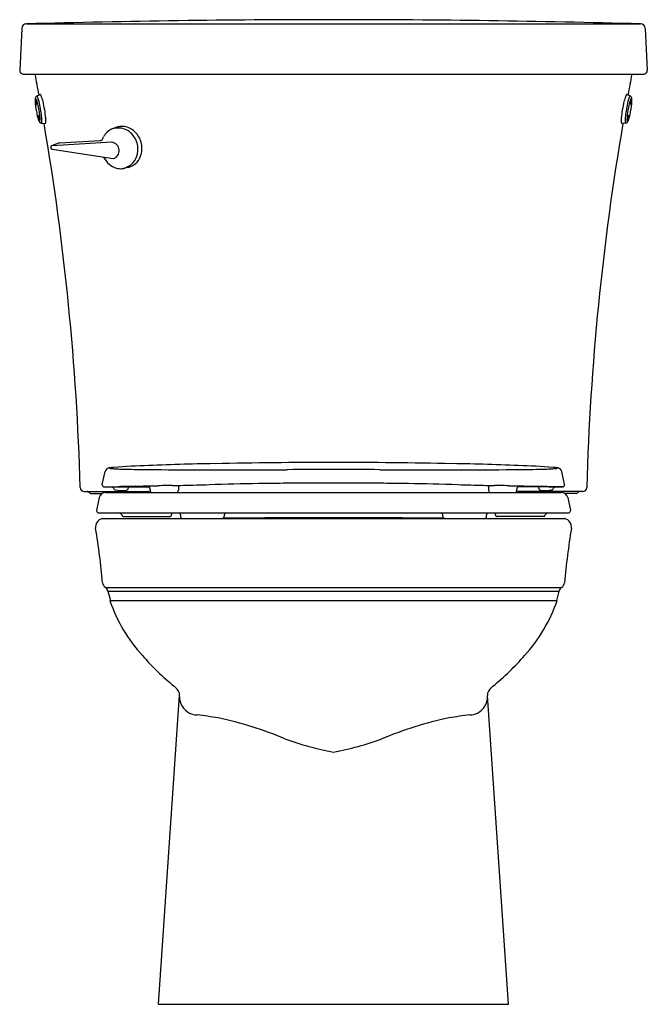
# Model space of a CAD drawing. Extents: x 3383.8 to 3402.6, y 95.9 to 125.3.
import ezdxf

# ---------------------------------------------------------------- set-up
doc = ezdxf.new("R2010")
doc.units = 0
doc.header["$LTSCALE"] = 0.64311
doc.layers.get('0').update_dxf_attribs({"color": 255, "linetype": 'CONTINUOUS'})
doc.layers.get('DEFPOINTS').update_dxf_attribs({"linetype": 'CONTINUOUS'})
doc.styles.get("Standard").update_dxf_attribs({"font": 'txt', "width": 0.8})

msp = doc.modelspace()

# ---------------------------------------------------------------- linework, layer by layer
for p, q in [((3393.294, 125.329), (3393.086, 125.329)), ((3383.881, 125.071), (3383.82, 123.826)), ((3384.02, 125.204), (3402.359, 125.204)), ((3402.499, 125.071), (3402.56, 123.826)), ((3383.94, 123.7), (3402.44, 123.7)), ((3384.32, 123.045), (3384.432, 123.098)), ((3402.059, 123.045), (3401.947, 123.098)), ((3384.457, 122.241), (3384.581, 122.231)), ((3386.719, 122.118), (3386.613, 122.083)), ((3401.923, 122.241), (3401.798, 122.231)), ((3385.004, 121.652), (3384.772, 121.561)), ((3386.573, 121.667), (3384.785, 121.566)), ((3384.787, 121.467), (3386.615, 121.18)), ((3385.023, 121.656), (3386.215, 121.724)), ((3387.062, 120.917), (3386.964, 120.893)), ((3386.287, 111.451), (3386.37, 111.833)), ((3400.092, 111.451), (3400.01, 111.833)), ((3386.287, 111.437), (3386.287, 111.451)), ((3400.092, 111.451), (3400.092, 111.437)), ((3385.749, 111.24), (3387.662, 111.24)), ((3385.948, 111.18), (3386.283, 111.18)), ((3386.347, 111.377), (3387.685, 111.377)), ((3386.382, 111.207), (3399.997, 111.207)), ((3387.624, 111.401), (3387.625, 111.401)), ((3388.561, 111.422), (3388.557, 111.281)), ((3397.818, 111.422), (3397.822, 111.281)), ((3400.032, 111.377), (3398.694, 111.377)), ((3400.631, 111.24), (3398.717, 111.24)), ((3398.755, 111.401), (3398.755, 111.401)), ((3400.431, 111.18), (3400.096, 111.18)), ((3386.196, 111.057), (3386.114, 110.675)), ((3400.183, 111.057), (3400.265, 110.675)), ((3386.114, 110.675), (3386.114, 110.661)), ((3386.174, 110.601), (3400.205, 110.601)), ((3400.265, 110.675), (3400.265, 110.661)), ((3386.285, 110.43), (3400.094, 110.43)), ((3386.924, 110.49), (3388.294, 110.49)), ((3391.125, 110.453), (3391.125, 110.44)), ((3391.133, 110.453), (3391.132, 110.43)), ((3395.247, 110.453), (3395.247, 110.43)), ((3395.255, 110.453), (3395.255, 110.44)), ((3399.456, 110.49), (3398.086, 110.49)), ((3386.371, 108.38), (3386.384, 108.37)), ((3386.385, 108.369), (3399.995, 108.369)), ((3386.456, 108.265), (3399.923, 108.265)), ((3386.456, 108.264), (3386.533, 107.98)), ((3399.923, 108.264), (3399.847, 107.98)), ((3400.009, 108.38), (3399.995, 108.37)), ((3386.512, 107.98), (3399.868, 107.98)), ((3387.967, 95.93), (3388.59, 105.15)), ((3398.412, 95.93), (3397.79, 105.15)), ((3387.967, 95.93), (3398.412, 95.93))]:
    msp.add_line(p, q)
for centre, radius, start, end in [((3393.138, -206.024), 331.353, 90.00901, 91.57672), ((3393.242, -206.024), 331.353, 88.42328, 89.99099), ((3384.02, 125.064), 0.14, 90.027, 177.1997), ((3402.359, 125.064), 0.14, 2.8003, 89.973), ((3383.94, 123.82), 0.12, 177.1997, 270), ((3402.44, 123.82), 0.12, 270, 2.8003), ((3307.673, 109.099), 77.988, 10.32829, 10.79047), ((3478.706, 109.099), 77.988, 169.20953, 169.67171), ((3384.471, 122.913), 0.195, 160.8335, 170.6022), ((3384.751, 122.926), 0.473, 175.6538, 180.6006), ((3385.315, 122.932), 1.037, 180.6061, 184.4164), ((3384.448, 122.951), 0.169, 161.2887, 176.5609), ((3384.3, 122.972), 0.0139, 132.4306, 158.5274), ((3384.361, 122.98), 0.077, 121.9048, 160.4979), ((3384.298, 122.976), 0.00957, 104.068, 138.4801), ((3384.29, 122.972), 0.0143, 33.0897, 69), ((3384.307, 122.936), 0.0074, 145.261, 171.1851), ((3384.376, 122.926), 0.0773, 171.5013, 183.3971), ((3384.655, 122.937), 0.356, 182.6298, 188.0508), ((3384.302, 122.939), 0.00134, 49.7093, 144.3985), ((3384.174, 122.884), 0.16, 18.6098, 36.7283), ((3384.294, 122.931), 0.0133, 25.4933, 47.463), ((3384.223, 122.897), 0.0916, 16.8254, 25.6523), ((3383.977, 122.821), 0.349, 11.8063, 17.0851), ((3383.285, 122.558), 1.107, 13.1795, 19.8914), ((3384.299, 123.004), 0.0549, 25.956, 55.7085), ((3383.841, 122.782), 0.564, 16.6688, 25.956), ((3382.317, 122.325), 2.155, 10.6165, 16.6688), ((3384.418, 123.067), 0.0342, 37.838, 65.1809), ((3384.308, 122.99), 0.169, 20.9814, 35.6294), ((3383.273, 122.593), 1.277, 13.1842, 20.9814), ((3403.107, 122.593), 1.277, 159.0186, 166.8158), ((3402.072, 122.99), 0.169, 144.3706, 159.0186), ((3401.962, 123.067), 0.0342, 114.8191, 142.162), ((3404.063, 122.325), 2.155, 163.3312, 169.3835), ((3402.538, 122.782), 0.564, 154.044, 163.3312), ((3403.095, 122.558), 1.107, 160.1086, 166.8205), ((3402.081, 123.004), 0.0549, 124.2915, 154.044), ((3402.17, 122.899), 0.121, 135.0998, 163.0602), ((3402.018, 122.98), 0.077, 19.5021, 58.0952), ((3402.402, 122.821), 0.349, 162.9149, 168.1937), ((3402.156, 122.897), 0.0916, 154.3477, 163.1746), ((3402.086, 122.931), 0.0133, 132.537, 154.5067), ((3402.078, 122.939), 0.00134, 35.6015, 130.2907), ((3401.725, 122.937), 0.356, 351.9492, 357.3702), ((3402.073, 122.936), 0.0074, 8.8149, 34.739), ((3402.004, 122.926), 0.0773, 356.6029, 8.4987), ((3402.08, 122.972), 0.0139, 21.4726, 71.8643), ((3401.931, 122.951), 0.169, 3.4391, 18.7113), ((3401.909, 122.913), 0.195, 9.3978, 19.1665), ((3401.064, 122.932), 1.037, 355.5836, 359.3939), ((3401.628, 122.926), 0.473, 359.3994, 4.3462), ((3386.204, 122.998), 1.928, 184.3581, 187.227), ((3387.017, 123.099), 2.747, 187.1858, 189.9754), ((3384.825, 122.957), 0.528, 187.5899, 194.912), ((3386.877, 123.07), 2.604, 189.8665, 193.4813), ((3384.45, 122.857), 0.139, 194.7209, 203.4015), ((3383.767, 122.774), 0.564, 6.4124, 12.114), ((3384.336, 122.807), 0.0157, 202.3277, 225.4499), ((3384.327, 122.798), 0.00184, 231.6267, 265.9198), ((3384.326, 122.797), 0.00116, 269.3873, 302.101), ((3384.324, 122.799), 0.00399, 310.7289, 332.4048), ((3384.083, 122.808), 0.246, 0.1599, 6.7389), ((3384.318, 122.802), 0.0107, 335.9069, 348.1635), ((3384.28, 122.808), 0.0498, 349.601, 0.098), ((3381.838, 122.202), 2.597, 9.2818, 13.5466), ((3382.002, 122.221), 2.432, 5.7025, 9.4667), ((3380.345, 121.956), 4.161, 7.5021, 10.6165), ((3380.587, 121.964), 4.036, 9.6134, 13.1842), ((3381.965, 122.197), 2.639, 4.3082, 9.6134), ((3404.415, 122.197), 2.639, 170.3866, 175.6918), ((3405.793, 121.964), 4.036, 166.8158, 170.3866), ((3406.034, 121.956), 4.161, 169.3835, 172.4979), ((3404.377, 122.221), 2.432, 170.5333, 174.2975), ((3404.541, 122.202), 2.597, 166.4534, 170.7182), ((3399.503, 123.07), 2.604, 346.5187, 350.1335), ((3402.296, 122.808), 0.246, 173.2611, 179.8401), ((3402.1, 122.808), 0.0498, 179.902, 190.399), ((3402.061, 122.802), 0.0107, 191.8365, 204.0931), ((3402.612, 122.774), 0.564, 167.886, 173.5876), ((3402.055, 122.799), 0.00399, 207.5952, 229.2711), ((3402.053, 122.797), 0.00116, 237.899, 270.6127), ((3402.053, 122.798), 0.00184, 274.0802, 308.3733), ((3402.043, 122.807), 0.0157, 314.5501, 337.6723), ((3401.93, 122.857), 0.139, 336.5985, 345.2791), ((3401.554, 122.957), 0.528, 345.088, 352.4101), ((3399.363, 123.099), 2.747, 350.0246, 352.8142), ((3400.175, 122.998), 1.928, 352.773, 355.6419), ((3385.949, 122.849), 1.65, 193.5448, 195.9595), ((3385.072, 122.592), 0.736, 195.4834, 202.4967), ((3386.214, 123.104), 1.985, 201.9996, 203.244), ((3384.455, 122.463), 0.0773, 171.5013, 183.3971), ((3384.734, 122.475), 0.356, 182.6298, 188.0508), ((3384.386, 122.474), 0.0074, 145.261, 171.1851), ((3384.381, 122.477), 0.00134, 49.7093, 144.3985), ((3384.905, 122.495), 0.528, 187.5899, 194.912), ((3384.373, 122.468), 0.0133, 25.4933, 47.463), ((3384.302, 122.434), 0.0916, 16.8254, 25.6523), ((3384.057, 122.358), 0.349, 11.8063, 17.0851), ((3384.529, 122.394), 0.139, 194.7209, 203.4015), ((3383.847, 122.311), 0.564, 6.4124, 12.114), ((3384.416, 122.345), 0.0157, 202.3277, 225.4499), ((3384.406, 122.335), 0.00184, 231.6267, 265.9198), ((3384.404, 122.337), 0.00399, 310.7289, 332.4048), ((3384.406, 122.335), 0.00116, 269.3873, 302.101), ((3384.162, 122.345), 0.246, 0.1599, 6.7389), ((3384.398, 122.339), 0.0107, 335.9069, 348.1635), ((3384.359, 122.346), 0.0498, 349.601, 0.098), ((3383.296, 122.347), 1.132, 0.5888, 5.8904), ((3384.091, 122.355), 0.337, 353.4533, 0.4861), ((3382.885, 122.29), 1.599, 1.8452, 7.5021), ((3383.955, 122.324), 0.529, 354.0107, 1.8452), ((3383.593, 122.32), 1.005, 357.8127, 4.3082), ((3402.786, 122.32), 1.005, 175.6918, 182.1873), ((3403.494, 122.29), 1.599, 172.4979, 178.1548), ((3402.425, 122.324), 0.529, 178.1548, 185.9893), ((3403.084, 122.347), 1.132, 174.1096, 179.4112), ((3402.288, 122.355), 0.337, 179.5139, 186.5467), ((3402.217, 122.345), 0.246, 173.2611, 179.8401), ((3402.02, 122.346), 0.0498, 179.902, 190.399), ((3401.982, 122.339), 0.0107, 191.8365, 204.0931), ((3402.533, 122.311), 0.564, 167.886, 173.5876), ((3401.976, 122.337), 0.00399, 207.5952, 229.2711), ((3401.974, 122.335), 0.00116, 237.899, 270.6127), ((3401.974, 122.335), 0.00184, 274.0802, 308.3733), ((3401.964, 122.345), 0.0157, 314.5501, 337.6723), ((3401.851, 122.394), 0.139, 336.5985, 345.2791), ((3402.323, 122.358), 0.349, 162.9149, 168.1937), ((3401.475, 122.495), 0.528, 345.088, 352.4101), ((3401.308, 122.592), 0.736, 337.5033, 344.5166), ((3402.077, 122.434), 0.0916, 154.3477, 163.1746), ((3400.166, 123.104), 1.985, 336.756, 338.0004), ((3402.007, 122.468), 0.0133, 132.537, 154.5067), ((3401.998, 122.477), 0.00134, 35.6015, 130.2907), ((3401.645, 122.475), 0.356, 351.9492, 357.3702), ((3401.993, 122.474), 0.0074, 8.8149, 34.739), ((3401.924, 122.463), 0.0773, 356.6029, 8.4987), ((3400.431, 122.849), 1.65, 344.0405, 346.4552), ((3384.515, 122.375), 0.136, 203.4958, 213.7931), ((3384.547, 122.372), 0.167, 201.6574, 220.5437), ((3384.415, 122.306), 0.0152, 207.6925, 263.3748), ((3384.404, 122.309), 0.0204, 296.6401, 356.6131), ((3384.48, 122.32), 0.0829, 223.5088, 253.8806), ((3384.3, 122.333), 0.127, 348.5269, 352.6391), ((3384.463, 122.252), 0.0127, 290.9477, 335.5549), ((3384.407, 122.277), 0.0738, 335.5549, 354.0107), ((3307.673, 109.099), 77.988, 1.65863, 9.69501), ((3384.576, 122.246), 0.0167, 290.7779, 349.2552), ((3384.433, 122.288), 0.165, 344.4195, 357.8127), ((3386.792, 121.592), 0.523, 109.9654, 143.088), ((3386.766, 121.339), 0.753, 83.5315, 105.0239), ((3386.872, 121.64), 0.502, 93.3337, 107.7949), ((3386.873, 121.626), 0.516, 76.8658, 93.3337), ((3386.756, 121.527), 0.568, 38.3378, 80.3712), ((3386.862, 121.581), 0.563, 58.5078, 76.8658), ((3386.826, 121.521), 0.633, 30.5831, 58.5078), ((3478.706, 109.099), 77.988, 170.30499, 178.34137), ((3401.947, 122.288), 0.165, 182.1873, 195.5805), ((3401.804, 122.246), 0.0166, 190.6751, 249.2918), ((3401.972, 122.277), 0.0738, 185.9893, 204.4451), ((3401.917, 122.252), 0.0127, 204.4451, 249.0523), ((3401.9, 122.32), 0.0829, 286.1194, 316.4912), ((3402.08, 122.333), 0.127, 187.3609, 191.4731), ((3401.989, 122.313), 0.0344, 188.1022, 214.4991), ((3401.833, 122.372), 0.167, 319.4563, 338.3426), ((3401.967, 122.299), 0.00789, 223.7274, 268.8011), ((3401.965, 122.306), 0.0152, 276.6252, 332.3075), ((3401.865, 122.375), 0.136, 326.2069, 336.5042), ((3386.249, 121.761), 0.0367, 304.7348, 328.412), ((3383.35, 123.294), 3.316, 332.0869, 333.8183), ((3386.86, 121.541), 0.608, 143.088, 151.52), ((3386.652, 121.445), 0.701, 9.2924, 38.3378), ((3386.754, 121.478), 0.716, 1.211, 30.5831), ((3384.802, 121.517), 0.0528, 124.1126, 253.2228), ((3385.026, 121.597), 0.0596, 93.2273, 111.5195), ((3386.178, 122.264), 0.541, 273.9131, 278.0999), ((3386.227, 121.922), 0.196, 278.0999, 282.723), ((3386.541, 121.419), 0.25, 287.3569, 82.6149), ((3386.726, 121.457), 0.625, 340.9073, 9.2924), ((3386.838, 121.48), 0.632, 332.0556, 1.211), ((3386.913, 121.515), 0.656, 206.1201, 230.2965), ((3386.777, 121.439), 0.571, 312.2999, 340.9073), ((3386.91, 121.442), 0.551, 305.419, 332.0556), ((3386.865, 121.457), 0.581, 230.2965, 254.3382), ((3386.846, 121.39), 0.511, 254.3382, 274.0845), ((3386.778, 121.474), 0.597, 275.0769, 310.0029), ((3386.847, 121.383), 0.504, 273.9898, 283.3429), ((3386.94, 121.403), 0.501, 284.0719, 295.6183), ((3386.954, 121.38), 0.474, 295.2884, 305.419), ((3391.129, 24.697), 87.387, 90.97437, 92.35937), ((3393.205, -66.055), 178.161, 90.00484, 91.14554), ((3393.175, -66.055), 178.161, 88.85446, 89.99516), ((3395.251, 24.697), 87.387, 87.64063, 89.02563), ((3386.517, 111.802), 0.15, 94.3609, 167.7758), ((3386.503, 111.937), 0.00268, 128.9675, 169.8345), ((3386.503, 111.938), 0.00223, 180.1498, 232.3164), ((3386.513, 111.953), 0.0204, 234.7131, 256.0162), ((3386.512, 111.925), 0.0178, 107.9697, 127.4013), ((3388.516, 85.581), 26.446, 92.1337, 94.3609), ((3386.537, 111.855), 0.0928, 102.0098, 109.1156), ((3386.568, 112.172), 0.246, 255.9913, 264.1926), ((3386.721, 110.889), 1.076, 96.0819, 100.8551), ((3386.775, 114.159), 2.244, 264.0633, 267.4105), ((3387.152, 121.514), 9.609, 267.1497, 268.253), ((3388.056, 154.337), 42.444, 268.3836, 269.4087), ((3389.521, 290.577), 178.691, 269.38988, 269.93294), ((3389.958, 400.377), 288.493, 269.87154, 270.3663), ((3393.562, -117.403), 229.3, 90.09311, 90.43968), ((3392.817, -117.403), 229.3, 89.56032, 89.90689), ((3396.421, 400.377), 288.493, 269.6337, 270.12846), ((3396.859, 290.577), 178.691, 270.06706, 270.61012), ((3398.324, 154.337), 42.444, 270.5913, 271.6164), ((3397.863, 85.581), 26.446, 85.6391, 87.8663), ((3399.228, 121.514), 9.609, 271.747, 272.8503), ((3399.604, 114.159), 2.244, 272.5895, 275.9367), ((3399.659, 110.889), 1.076, 79.1449, 83.9181), ((3399.812, 112.172), 0.246, 275.8074, 284.0087), ((3399.842, 111.855), 0.0928, 70.8844, 77.9902), ((3399.866, 111.953), 0.0204, 283.9838, 305.2869), ((3399.867, 111.925), 0.0178, 52.5987, 72.0303), ((3399.863, 111.802), 0.15, 12.2242, 85.6391), ((3399.876, 111.937), 0.00268, 10.1655, 51.0325), ((3399.877, 111.938), 0.00223, 307.6836, 359.8502), ((3371.109, 859.724), 748.506, 271.34735, 271.406331), ((3394.112, -77.273), 188.773, 90.95823, 91.40633), ((3392.971, -9.034), 120.525, 90.60946, 90.95823), ((3392.727, 13.873), 97.617, 90.41883, 90.60946), ((3393.133, -41.63), 153.121, 89.97874, 90.41883), ((3393.247, -41.63), 153.121, 89.58117, 90.02126), ((3393.652, 13.873), 97.617, 89.39054, 89.58117), ((3393.409, -9.034), 120.525, 89.04177, 89.39054), ((3392.267, -77.273), 188.773, 88.59367, 89.04177), ((3415.271, 859.724), 748.506, 268.593669, 268.65265), ((3385.749, 111.36), 0.12, 181.6586, 270), ((3385.809, 111.108), 0.133, 43.1688, 84.532), ((3385.948, 111.239), 0.0589, 222.9932, 270), ((3386.382, 111.017), 0.19, 90, 167.9176), ((3386.347, 111.437), 0.06, 180.0245, 269.9983), ((3386.178, 136.514), 25.138, 270.4449, 271.3282), ((3386.564, 111.316), 0.0621, 18.1104, 79.8461), ((3386.69, 111.356), 0.0703, 197.6169, 229.5086), ((3386.693, 111.36), 0.0753, 229.5086, 262.6391), ((3386.922, 113.131), 1.861, 262.6391, 270.1777), ((3390.103, -32.761), 144.183, 91.12526, 91.32816), ((3386.952, 111.547), 0.278, 264.9399, 282.6967), ((3386.993, 111.339), 0.067, 288.0427, 0.4799), ((3700.177, 103.174), 313.224, 178.49939, 178.50612), ((3386.635, 143.768), 32.38, 271.1253, 271.547), ((3387.394, 112.27), 1.064, 273.5206, 287.8256), ((3388.178, 86.629), 24.779, 91.1976, 91.547), ((3387.631, 111.355), 0.0463, 93.4871, 98.6485), ((3387.576, 110.665), 0.737, 85.1935, 86.2432), ((3387.457, 114.493), 3.096, 273.1694, 273.5272), ((3387.625, 111.312), 0.0883, 61.6627, 81.3001), ((3386.73, 155.896), 44.502, 271.1976, 271.5595), ((3387.624, 111.311), 0.09, 29.0702, 61.7061), ((3387.624, 111.311), 0.0897, 1.4836, 29.0864), ((3458.787, 113.184), 71.098, 181.50806, 181.53071), ((3387.805, 111.288), 0.0903, 181.5285, 242.4879), ((3389.846, 41.458), 69.978, 91.32837, 91.55955), ((3388.521, 98.588), 12.832, 90.6233, 91.3284), ((3388.1, 137.314), 25.896, 270.6233, 271.3473), ((3388.468, 111.283), 0.0895, 302.4808, 358.6683), ((3398.28, 137.314), 25.896, 268.6527, 269.3767), ((3397.912, 111.283), 0.0895, 181.3317, 237.5192), ((3397.858, 98.588), 12.832, 88.6716, 89.3767), ((3396.533, 41.458), 69.978, 88.44045, 88.67163), ((3399.649, 155.896), 44.502, 268.4405, 268.8024), ((3398.575, 111.288), 0.0903, 297.5121, 358.4715), ((3398.985, 112.27), 1.064, 252.1744, 266.4794), ((3327.592, 113.184), 71.098, 358.46929, 358.49194), ((3398.755, 111.311), 0.0897, 150.9136, 178.5164), ((3398.756, 111.311), 0.09, 118.2939, 150.9298), ((3398.755, 111.312), 0.0883, 98.6999, 118.3373), ((3398.201, 86.629), 24.779, 88.453, 88.8024), ((3398.922, 114.493), 3.096, 266.4728, 266.8306), ((3398.803, 110.665), 0.737, 93.7568, 94.8065), ((3398.748, 111.355), 0.0463, 81.3515, 86.5129), ((3399.744, 143.768), 32.38, 268.453, 268.8747), ((3396.277, -32.761), 144.183, 88.67184, 88.87474), ((3086.202, 103.174), 313.224, 1.49388, 1.50061), ((3399.387, 111.339), 0.067, 179.5201, 251.9573), ((3399.427, 111.547), 0.278, 257.3033, 275.0601), ((3399.457, 113.131), 1.861, 269.8223, 277.3609), ((3400.202, 136.514), 25.138, 268.6718, 269.5551), ((3399.686, 111.36), 0.0753, 277.3609, 310.4914), ((3399.689, 111.356), 0.0703, 310.4914, 342.3831), ((3399.815, 111.316), 0.0621, 100.1539, 161.8896), ((3399.997, 111.017), 0.19, 12.0824, 90), ((3400.032, 111.437), 0.06, 270.0017, 359.9755), ((3400.431, 111.239), 0.0589, 270, 317.0068), ((3400.571, 111.108), 0.133, 95.468, 136.8312), ((3400.631, 111.36), 0.12, 270, 358.3414), ((3386.174, 110.661), 0.06, 180, 270), ((3386.753, 110.483), 0.124, 22.0115, 70.9541), ((3388.487, 110.552), 0.133, 158.6417, 181.5934), ((3388.512, 110.543), 0.108, 0.1779, 32.7079), ((3390.036, 110.5), 0.115, 118.9523, 176.879), ((3396.343, 110.5), 0.115, 3.121, 61.0477), ((3397.867, 110.543), 0.108, 147.2921, 179.8221), ((3397.893, 110.552), 0.133, 358.4066, 21.3583), ((3399.626, 110.483), 0.124, 109.0459, 157.9885), ((3400.205, 110.661), 0.06, 270, 0), ((3386.341, 110.18), 0.256, 102.4895, 188.9063), ((3386.925, 110.55), 0.0603, 199.5386, 268.2237), ((3388.294, 110.55), 0.06, 270, 359), ((3390.706, 110.549), 2.086, 180.1779, 181.6689), ((3388.682, 110.49), 0.0611, 181.6689, 263.847), ((3389.86, 110.49), 0.0611, 278.8881, 358.6622), ((3391.053, 269.901), 159.448, 269.58969, 270.03195), ((3392.612, 110.429), 2.692, 178.3455, 178.7216), ((3391.115, 110.44), 0.01, 270.0273, 0.0224), ((3391.399, -350.651), 461.104, 89.77748, 90.03195), ((3394.981, -350.651), 461.104, 89.96805, 90.22252), ((3395.327, 269.901), 159.448, 269.96805, 270.41031), ((3395.265, 110.44), 0.01, 179.9776, 269.9727), ((3393.768, 110.429), 2.692, 1.2784, 1.6545), ((3396.52, 110.49), 0.0611, 181.3378, 261.1119), ((3397.698, 110.49), 0.0611, 276.153, 358.3311), ((3395.674, 110.549), 2.086, 358.3311, 359.8221), ((3398.086, 110.55), 0.06, 181, 270), ((3399.454, 110.55), 0.0603, 271.7763, 340.4614), ((3400.039, 110.18), 0.256, 351.0937, 77.5105), ((3361.463, 106.175), 24.942, 5.3801, 9.1463), ((3424.917, 106.175), 24.942, 170.8537, 174.6199), ((3386.483, 108.532), 0.189, 185.3801, 233.7328), ((3399.897, 108.532), 0.189, 306.2672, 354.6199), ((3386.271, 108.215), 0.192, 15.0004, 53.7328), ((3400.109, 108.215), 0.192, 126.2672, 164.9996), ((3390.976, 109.519), 4.722, 199.0224, 222.2978), ((3395.403, 109.519), 4.722, 317.7022, 340.9776), ((3393.326, 111.437), 7.753, 221.0943, 230.8416), ((3393.053, 111.437), 7.753, 309.1584, 318.9057), ((3388.08, 104.996), 0.554, 23.7805, 50.7455), ((3398.299, 104.996), 0.554, 129.2545, 156.2195), ((3388.167, 105.165), 0.424, 357.9074, 7.4002), ((3389.154, 105.12), 0.566, 179.9015, 242.5583), ((3397.225, 105.12), 0.566, 297.4417, 0.0985), ((3398.213, 105.165), 0.424, 172.5998, 182.0926), ((3389.198, 105.434), 0.872, 249.5108, 264.7358), ((3387.512, 90.775), 13.884, 80.7476, 83.3574), ((3387.336, 93.21), 11.523, 67.5238, 77.9356), ((3399.043, 93.21), 11.523, 102.0644, 112.4762), ((3398.867, 90.775), 13.884, 96.6426, 99.2524), ((3397.181, 105.434), 0.872, 275.2642, 290.4892), ((3394.879, 112.337), 9.041, 249.6923, 259.2298), ((3391.5, 112.337), 9.041, 280.7702, 290.3077)]:
    msp.add_arc(centre, radius, start, end)

# ---------------------------------------------------------------- texts
at = {"layer": 'DEFPOINTS'}
for tag, p, s in [('MODELNUMBER', (3393.19, 95.928), 'K-25097-SST'), ('TRADENAME', (3393.19, 95.927), 'KINGSTON'), ('PRODUCT', (3393.19, 95.925), 'TOILET')]:
    msp.add_attdef(tag, p, s, height=0.001, dxfattribs=at)

doc.saveas('drawing.dxf')
